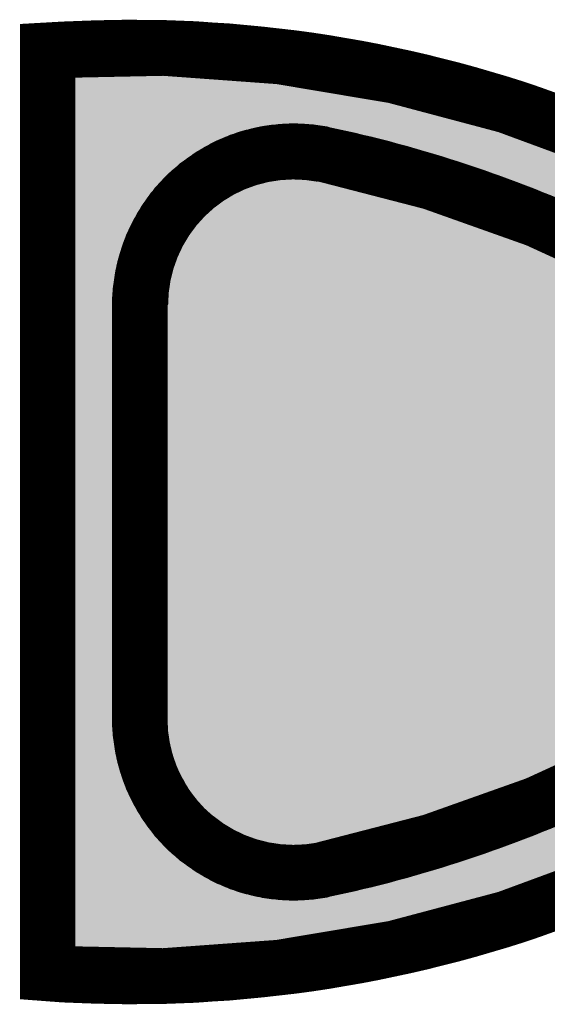
# Model space of a CAD drawing. Extents: x -71 to 41, y -26 to 59.
# Drawn here: x -32 to -32, y 1 to 1 of the extents above; entities that cross this region are included whole.
import ezdxf

# ---------------------------------------------------------------- set-up
doc = ezdxf.new("R2010")
doc.units = 0
doc.header["$MEASUREMENT"] = 0
doc.layers.add('Keine', color=7, linetype='Continuous')

# ---------------------------------------------------------------- blocks, each defined once
blk = doc.blocks.new('HATCH_119', base_point=(-32.079, 1.1663))
at = {"layer": 'Keine'}
blk.add_hatch(color=255, dxfattribs=at).paths.add_polyline_path([(-32.079, 1.1663), (-32.0829, 1.1626), (-32.0867, 1.159), (-32.0906, 1.1554), (-32.0946, 1.1519), (-32.0986, 1.1484), (-32.1027, 1.145), (-32.1068, 1.1416), (-32.1109, 1.1383), (-32.1151, 1.135), (-32.1194, 1.1318), (-32.1237, 1.1286), (-32.128, 1.1255), (-32.1323, 1.1225), (-32.1367, 1.1195), (-32.1412, 1.1166), (-32.1456, 1.1137), (-32.1502, 1.1109), (-32.1547, 1.1082), (-32.1593, 1.1055), (-32.1639, 1.1028), (-32.1686, 1.1003), (-32.1732, 1.0978), (-32.178, 1.0953), (-32.1827, 1.0929), (-32.1875, 1.0906), (-32.1923, 1.0884), (-32.1972, 1.0862), (-32.202, 1.084), (-32.2069, 1.082), (-32.2118, 1.08), (-32.2168, 1.078), (-32.2218, 1.0762), (-32.2268, 1.0744), (-32.2318, 1.0726), (-32.2368, 1.0709), (-32.2419, 1.0693), (-32.247, 1.0678), (-32.2521, 1.0663), (-32.2572, 1.0649), (-32.2624, 1.0636), (-32.2675, 1.0623), (-32.2727, 1.0611), (-32.2779, 1.06), (-32.2831, 1.0589), (-32.2883, 1.0579), (-32.2936, 1.057), (-32.2988, 1.0561), (-32.3041, 1.0553), (-32.3093, 1.0546), (-32.3146, 1.054), (-32.3199, 1.0534), (-32.3252, 1.0529), (-32.3305, 1.0524), (-32.3358, 1.0521), (-32.3411, 1.0517), (-32.3464, 1.0515), (-32.3517, 1.0513), (-32.357, 1.0513), (-32.3623, 1.0512), (-32.3676, 1.0513), (-32.373, 1.0514), (-32.3783, 1.0516), (-32.3836, 1.0518), (-32.3889, 1.0522), (-32.3889, 1.3522), (-32.3836, 1.3525), (-32.3783, 1.3527), (-32.373, 1.3529), (-32.3677, 1.353), (-32.3623, 1.3531), (-32.357, 1.353), (-32.3517, 1.353), (-32.3464, 1.3528), (-32.3411, 1.3526), (-32.3358, 1.3522), (-32.3305, 1.3519), (-32.3252, 1.3514), (-32.3199, 1.3509), (-32.3146, 1.3503), (-32.3093, 1.3497), (-32.3041, 1.349), (-32.2988, 1.3482), (-32.2936, 1.3473), (-32.2883, 1.3464), (-32.2831, 1.3454), (-32.2779, 1.3443), (-32.2727, 1.3432), (-32.2675, 1.342), (-32.2624, 1.3407), (-32.2572, 1.3394), (-32.2521, 1.338), (-32.247, 1.3365), (-32.2419, 1.335), (-32.2368, 1.3334), (-32.2318, 1.3317), (-32.2268, 1.3299), (-32.2218, 1.3281), (-32.2168, 1.3263), (-32.2119, 1.3243), (-32.2069, 1.3223), (-32.202, 1.3203), (-32.1972, 1.3181), (-32.1923, 1.3159), (-32.1875, 1.3137), (-32.1827, 1.3114), (-32.178, 1.309), (-32.1733, 1.3065), (-32.1686, 1.304), (-32.1639, 1.3015), (-32.1593, 1.2988), (-32.1547, 1.2962), (-32.1502, 1.2934), (-32.1456, 1.2906), (-32.1412, 1.2877), (-32.1367, 1.2848), (-32.1323, 1.2818), (-32.128, 1.2788), (-32.1237, 1.2757), (-32.1194, 1.2725), (-32.1151, 1.2693), (-32.111, 1.266), (-32.1068, 1.2627), (-32.1027, 1.2593), (-32.0986, 1.2559), (-32.0946, 1.2524), (-32.0907, 1.2489), (-32.0867, 1.2453), (-32.0829, 1.2417), (-32.079, 1.238), (-32.0786, 1.2375), (-32.0781, 1.2371), (-32.0777, 1.2367), (-32.0773, 1.2362), (-32.0769, 1.2357), (-32.0764, 1.2353), (-32.076, 1.2348), (-32.0756, 1.2343), (-32.0752, 1.2339), (-32.0748, 1.2334), (-32.0744, 1.2329), (-32.0741, 1.2324), (-32.0737, 1.2319), (-32.0733, 1.2314), (-32.073, 1.2309), (-32.0726, 1.2304), (-32.0723, 1.2298), (-32.0719, 1.2293), (-32.0716, 1.2288), (-32.0713, 1.2283), (-32.0709, 1.2277), (-32.0706, 1.2272), (-32.0703, 1.2266), (-32.07, 1.2261), (-32.0697, 1.2255), (-32.0694, 1.225), (-32.0691, 1.2244), (-32.0689, 1.2239), (-32.0686, 1.2233), (-32.0683, 1.2227), (-32.0681, 1.2222), (-32.0678, 1.2216), (-32.0676, 1.221), (-32.0674, 1.2204), (-32.0671, 1.2199), (-32.0669, 1.2193), (-32.0667, 1.2187), (-32.0665, 1.2181), (-32.0663, 1.2175), (-32.0661, 1.2169), (-32.0659, 1.2163), (-32.0658, 1.2157), (-32.0656, 1.2151), (-32.0654, 1.2145), (-32.0653, 1.2139), (-32.0652, 1.2133), (-32.065, 1.2127), (-32.0649, 1.2121), (-32.0648, 1.2115), (-32.0647, 1.2108), (-32.0646, 1.2102), (-32.0645, 1.2096), (-32.0644, 1.209), (-32.0643, 1.2084), (-32.0642, 1.2078), (-32.0641, 1.2071), (-32.0641, 1.2065), (-32.064, 1.2059), (-32.064, 1.2053), (-32.064, 1.2046), (-32.0639, 1.204), (-32.0639, 1.2034), (-32.0639, 1.2028), (-32.0639, 1.2022), (-32.0639, 1.2015), (-32.0639, 1.2009), (-32.0639, 1.2003), (-32.064, 1.1997), (-32.064, 1.199), (-32.064, 1.1984), (-32.0641, 1.1978), (-32.0641, 1.1972), (-32.0642, 1.1965), (-32.0643, 1.1959), (-32.0644, 1.1953), (-32.0645, 1.1947), (-32.0646, 1.1941), (-32.0647, 1.1935), (-32.0648, 1.1928), (-32.0649, 1.1922), (-32.065, 1.1916), (-32.0652, 1.191), (-32.0653, 1.1904), (-32.0654, 1.1898), (-32.0656, 1.1892), (-32.0658, 1.1886), (-32.0659, 1.188), (-32.0661, 1.1874), (-32.0663, 1.1868), (-32.0665, 1.1862), (-32.0667, 1.1856), (-32.0669, 1.185), (-32.0671, 1.1844), (-32.0674, 1.1839), (-32.0676, 1.1833), (-32.0678, 1.1827), (-32.0681, 1.1821), (-32.0683, 1.1816), (-32.0686, 1.181), (-32.0689, 1.1804), (-32.0691, 1.1799), (-32.0694, 1.1793), (-32.0697, 1.1788), (-32.07, 1.1782), (-32.0703, 1.1777), (-32.0706, 1.1771), (-32.0709, 1.1766), (-32.0713, 1.176), (-32.0716, 1.1755), (-32.0719, 1.175), (-32.0723, 1.1745), (-32.0726, 1.1739), (-32.073, 1.1734), (-32.0733, 1.1729), (-32.0737, 1.1724), (-32.0741, 1.1719), (-32.0744, 1.1714), (-32.0748, 1.1709), (-32.0752, 1.1705), (-32.0756, 1.17), (-32.076, 1.1695), (-32.0764, 1.169), (-32.0769, 1.1686), (-32.0773, 1.1681), (-32.0777, 1.1676), (-32.0781, 1.1672), (-32.0786, 1.1668)], flags=0)
at = {"layer": 'Keine', "color": 255, "linetype": 'Continuous', "const_width": 0.018}
blk.add_lwpolyline([(-32.2168, 1.078), (-32.2218, 1.0762), (-32.2268, 1.0744), (-32.2318, 1.0726), (-32.2368, 1.0709), (-32.2419, 1.0693), (-32.247, 1.0678), (-32.2521, 1.0663), (-32.2572, 1.0649), (-32.2624, 1.0636), (-32.2675, 1.0623), (-32.2727, 1.0611), (-32.2779, 1.06), (-32.2831, 1.0589), (-32.2883, 1.0579), (-32.2936, 1.057), (-32.2988, 1.0561), (-32.3041, 1.0553), (-32.3093, 1.0546), (-32.3146, 1.054), (-32.3199, 1.0534), (-32.3252, 1.0529), (-32.3305, 1.0524), (-32.3358, 1.0521), (-32.3411, 1.0517), (-32.3464, 1.0515), (-32.3517, 1.0513), (-32.357, 1.0513), (-32.3623, 1.0512), (-32.3676, 1.0513), (-32.373, 1.0514), (-32.3783, 1.0516), (-32.3836, 1.0518), (-32.3889, 1.0522), (-32.3889, 1.3522), (-32.3836, 1.3525), (-32.3783, 1.3527), (-32.373, 1.3529), (-32.3677, 1.353), (-32.3623, 1.3531), (-32.357, 1.353), (-32.3517, 1.353), (-32.3464, 1.3528), (-32.3411, 1.3526), (-32.3358, 1.3522), (-32.3305, 1.3519), (-32.3252, 1.3514), (-32.3199, 1.3509), (-32.3146, 1.3503), (-32.3093, 1.3497), (-32.3041, 1.349), (-32.2988, 1.3482), (-32.2936, 1.3473), (-32.2883, 1.3464), (-32.2831, 1.3454), (-32.2779, 1.3443), (-32.2727, 1.3432), (-32.2675, 1.342), (-32.2624, 1.3407), (-32.2572, 1.3394), (-32.2521, 1.338), (-32.247, 1.3365), (-32.2419, 1.335), (-32.2368, 1.3334), (-32.2318, 1.3317), (-32.2268, 1.3299), (-32.2218, 1.3281), (-32.2168, 1.3263)], dxfattribs=at)
blk = doc.blocks.new('HATCH_120', base_point=(-32.2994, 1.0859))
at = {"layer": 'Keine'}
blk.add_hatch(color=255, dxfattribs=at).paths.add_polyline_path([(-32.2994, 1.0859), (-32.2966, 1.0865), (-32.2938, 1.0871), (-32.291, 1.0877), (-32.2883, 1.0884), (-32.2855, 1.089), (-32.2828, 1.0897), (-32.28, 1.0904), (-32.2773, 1.0912), (-32.2745, 1.0919), (-32.2718, 1.0927), (-32.2691, 1.0935), (-32.2663, 1.0943), (-32.2636, 1.0951), (-32.2609, 1.096), (-32.2582, 1.0968), (-32.2555, 1.0977), (-32.2528, 1.0986), (-32.2501, 1.0995), (-32.2474, 1.1005), (-32.2448, 1.1014), (-32.2421, 1.1024), (-32.2394, 1.1034), (-32.2368, 1.1044), (-32.2341, 1.1054), (-32.2315, 1.1065), (-32.2289, 1.1075), (-32.2262, 1.1086), (-32.2236, 1.1097), (-32.221, 1.1108), (-32.2184, 1.112), (-32.2158, 1.1131), (-32.2132, 1.1143), (-32.2106, 1.1155), (-32.2081, 1.1167), (-32.2055, 1.1179), (-32.203, 1.1192), (-32.2004, 1.1205), (-32.1979, 1.1217), (-32.1953, 1.123), (-32.1928, 1.1243), (-32.1903, 1.1257), (-32.1878, 1.127), (-32.1853, 1.1284), (-32.1828, 1.1298), (-32.1804, 1.1312), (-32.1779, 1.1326), (-32.1755, 1.134), (-32.173, 1.1355), (-32.1706, 1.137), (-32.1682, 1.1384), (-32.1658, 1.1399), (-32.1634, 1.1415), (-32.161, 1.143), (-32.1586, 1.1446), (-32.1562, 1.1461), (-32.1539, 1.1477), (-32.1515, 1.1493), (-32.1492, 1.1509), (-32.1469, 1.1526), (-32.1445, 1.1542), (-32.1422, 1.1559), (-32.14, 1.1576), (-32.1377, 1.1593), (-32.1354, 1.161), (-32.1348, 1.1614), (-32.1342, 1.1618), (-32.1336, 1.1623), (-32.133, 1.1628), (-32.1324, 1.1632), (-32.1318, 1.1637), (-32.1312, 1.1642), (-32.1306, 1.1647), (-32.1301, 1.1652), (-32.1295, 1.1657), (-32.129, 1.1662), (-32.1284, 1.1668), (-32.1279, 1.1673), (-32.1274, 1.1678), (-32.1269, 1.1684), (-32.1264, 1.169), (-32.1259, 1.1695), (-32.1254, 1.1701), (-32.1249, 1.1707), (-32.1244, 1.1713), (-32.124, 1.1719), (-32.1235, 1.1725), (-32.1231, 1.1731), (-32.1226, 1.1737), (-32.1222, 1.1743), (-32.1218, 1.175), (-32.1214, 1.1756), (-32.121, 1.1763), (-32.1206, 1.1769), (-32.1202, 1.1776), (-32.1199, 1.1782), (-32.1195, 1.1789), (-32.1192, 1.1796), (-32.1188, 1.1802), (-32.1185, 1.1809), (-32.1182, 1.1816), (-32.1179, 1.1823), (-32.1176, 1.183), (-32.1173, 1.1837), (-32.117, 1.1844), (-32.1168, 1.1851), (-32.1165, 1.1858), (-32.1163, 1.1865), (-32.116, 1.1873), (-32.1158, 1.188), (-32.1156, 1.1887), (-32.1154, 1.1894), (-32.1152, 1.1902), (-32.115, 1.1909), (-32.1149, 1.1916), (-32.1147, 1.1924), (-32.1146, 1.1931), (-32.1145, 1.1939), (-32.1143, 1.1946), (-32.1142, 1.1954), (-32.1141, 1.1961), (-32.114, 1.1969), (-32.114, 1.1976), (-32.1139, 1.1984), (-32.1139, 1.1991), (-32.1138, 1.1999), (-32.1138, 1.2006), (-32.1138, 1.2014), (-32.1138, 1.2022), (-32.1138, 1.2029), (-32.1138, 1.2037), (-32.1138, 1.2044), (-32.1139, 1.2052), (-32.1139, 1.2059), (-32.114, 1.2067), (-32.114, 1.2074), (-32.1141, 1.2082), (-32.1142, 1.2089), (-32.1143, 1.2097), (-32.1145, 1.2104), (-32.1146, 1.2112), (-32.1147, 1.2119), (-32.1149, 1.2127), (-32.115, 1.2134), (-32.1152, 1.2141), (-32.1154, 1.2149), (-32.1156, 1.2156), (-32.1158, 1.2163), (-32.116, 1.217), (-32.1163, 1.2178), (-32.1165, 1.2185), (-32.1168, 1.2192), (-32.117, 1.2199), (-32.1173, 1.2206), (-32.1176, 1.2213), (-32.1179, 1.222), (-32.1182, 1.2227), (-32.1185, 1.2234), (-32.1188, 1.2241), (-32.1192, 1.2247), (-32.1195, 1.2254), (-32.1199, 1.2261), (-32.1202, 1.2267), (-32.1206, 1.2274), (-32.121, 1.228), (-32.1214, 1.2287), (-32.1218, 1.2293), (-32.1222, 1.23), (-32.1226, 1.2306), (-32.1231, 1.2312), (-32.1235, 1.2318), (-32.124, 1.2324), (-32.1244, 1.233), (-32.1249, 1.2336), (-32.1254, 1.2342), (-32.1259, 1.2348), (-32.1264, 1.2353), (-32.1269, 1.2359), (-32.1274, 1.2365), (-32.1279, 1.237), (-32.1284, 1.2375), (-32.129, 1.2381), (-32.1295, 1.2386), (-32.1301, 1.2391), (-32.1306, 1.2396), (-32.1312, 1.2401), (-32.1318, 1.2406), (-32.1324, 1.2411), (-32.133, 1.2415), (-32.1336, 1.242), (-32.1342, 1.2425), (-32.1348, 1.2429), (-32.1354, 1.2433), (-32.1377, 1.245), (-32.14, 1.2467), (-32.1422, 1.2484), (-32.1445, 1.2501), (-32.1469, 1.2517), (-32.1492, 1.2534), (-32.1515, 1.255), (-32.1539, 1.2566), (-32.1562, 1.2582), (-32.1586, 1.2597), (-32.161, 1.2613), (-32.1634, 1.2628), (-32.1658, 1.2644), (-32.1682, 1.2659), (-32.1706, 1.2673), (-32.173, 1.2688), (-32.1755, 1.2703), (-32.1779, 1.2717), (-32.1804, 1.2731), (-32.1828, 1.2745), (-32.1853, 1.2759), (-32.1878, 1.2773), (-32.1903, 1.2786), (-32.1928, 1.28), (-32.1953, 1.2813), (-32.1979, 1.2826), (-32.2004, 1.2839), (-32.203, 1.2851), (-32.2055, 1.2864), (-32.2081, 1.2876), (-32.2106, 1.2888), (-32.2132, 1.29), (-32.2158, 1.2912), (-32.2184, 1.2923), (-32.221, 1.2935), (-32.2236, 1.2946), (-32.2262, 1.2957), (-32.2289, 1.2968), (-32.2315, 1.2978), (-32.2341, 1.2989), (-32.2368, 1.2999), (-32.2394, 1.3009), (-32.2421, 1.3019), (-32.2448, 1.3029), (-32.2474, 1.3038), (-32.2501, 1.3048), (-32.2528, 1.3057), (-32.2555, 1.3066), (-32.2582, 1.3075), (-32.2609, 1.3083), (-32.2636, 1.3092), (-32.2663, 1.31), (-32.2691, 1.3108), (-32.2718, 1.3116), (-32.2745, 1.3124), (-32.2773, 1.3131), (-32.28, 1.3139), (-32.2828, 1.3146), (-32.2855, 1.3153), (-32.2883, 1.3159), (-32.291, 1.3166), (-32.2938, 1.3172), (-32.2966, 1.3178), (-32.2994, 1.3184), (-32.3, 1.3186), (-32.3007, 1.3187), (-32.3014, 1.3188), (-32.3021, 1.3189), (-32.3028, 1.319), (-32.3034, 1.3191), (-32.3041, 1.3191), (-32.3048, 1.3192), (-32.3055, 1.3192), (-32.3062, 1.3193), (-32.3069, 1.3193), (-32.3076, 1.3193), (-32.3083, 1.3194), (-32.3089, 1.3194), (-32.3096, 1.3194), (-32.3103, 1.3193), (-32.311, 1.3193), (-32.3117, 1.3193), (-32.3124, 1.3192), (-32.3131, 1.3192), (-32.3138, 1.3191), (-32.3144, 1.319), (-32.3151, 1.319), (-32.3158, 1.3189), (-32.3165, 1.3188), (-32.3172, 1.3187), (-32.3178, 1.3186), (-32.3185, 1.3184), (-32.3192, 1.3183), (-32.3199, 1.3181), (-32.3205, 1.318), (-32.3212, 1.3178), (-32.3219, 1.3176), (-32.3225, 1.3175), (-32.3232, 1.3173), (-32.3239, 1.3171), (-32.3245, 1.3169), (-32.3252, 1.3166), (-32.3258, 1.3164), (-32.3265, 1.3162), (-32.3271, 1.3159), (-32.3277, 1.3157), (-32.3284, 1.3154), (-32.329, 1.3151), (-32.3296, 1.3149), (-32.3303, 1.3146), (-32.3309, 1.3143), (-32.3315, 1.314), (-32.3321, 1.3136), (-32.3327, 1.3133), (-32.3333, 1.313), (-32.3339, 1.3126), (-32.3345, 1.3123), (-32.3351, 1.3119), (-32.3357, 1.3116), (-32.3363, 1.3112), (-32.3368, 1.3108), (-32.3374, 1.3104), (-32.338, 1.31), (-32.3385, 1.3096), (-32.3391, 1.3092), (-32.3396, 1.3088), (-32.3402, 1.3084), (-32.3407, 1.3079), (-32.3412, 1.3075), (-32.3418, 1.307), (-32.3423, 1.3066), (-32.3428, 1.3061), (-32.3433, 1.3057), (-32.3438, 1.3052), (-32.3443, 1.3047), (-32.3448, 1.3042), (-32.3452, 1.3037), (-32.3457, 1.3032), (-32.3462, 1.3027), (-32.3466, 1.3022), (-32.3471, 1.3017), (-32.3475, 1.3011), (-32.3479, 1.3006), (-32.3484, 1.3001), (-32.3488, 1.2995), (-32.3492, 1.299), (-32.3496, 1.2984), (-32.35, 1.2978), (-32.3504, 1.2973), (-32.3508, 1.2967), (-32.3511, 1.2961), (-32.3515, 1.2955), (-32.3519, 1.2949), (-32.3522, 1.2943), (-32.3525, 1.2937), (-32.3529, 1.2931), (-32.3532, 1.2925), (-32.3535, 1.2919), (-32.3538, 1.2913), (-32.3541, 1.2907), (-32.3544, 1.2901), (-32.3547, 1.2894), (-32.355, 1.2888), (-32.3552, 1.2882), (-32.3555, 1.2875), (-32.3557, 1.2869), (-32.356, 1.2862), (-32.3562, 1.2856), (-32.3564, 1.2849), (-32.3566, 1.2843), (-32.3568, 1.2836), (-32.357, 1.283), (-32.3572, 1.2823), (-32.3574, 1.2816), (-32.3575, 1.281), (-32.3577, 1.2803), (-32.3578, 1.2796), (-32.358, 1.2789), (-32.3581, 1.2783), (-32.3582, 1.2776), (-32.3583, 1.2769), (-32.3584, 1.2762), (-32.3585, 1.2755), (-32.3586, 1.2749), (-32.3587, 1.2742), (-32.3587, 1.2735), (-32.3588, 1.2728), (-32.3588, 1.2721), (-32.3589, 1.2714), (-32.3589, 1.2707), (-32.3589, 1.27), (-32.3589, 1.2694), (-32.3589, 1.1349), (-32.3589, 1.1343), (-32.3589, 1.1336), (-32.3589, 1.1329), (-32.3588, 1.1322), (-32.3588, 1.1315), (-32.3587, 1.1308), (-32.3587, 1.1301), (-32.3586, 1.1294), (-32.3585, 1.1288), (-32.3584, 1.1281), (-32.3583, 1.1274), (-32.3582, 1.1267), (-32.3581, 1.126), (-32.358, 1.1254), (-32.3578, 1.1247), (-32.3577, 1.124), (-32.3575, 1.1233), (-32.3574, 1.1227), (-32.3572, 1.122), (-32.357, 1.1213), (-32.3568, 1.1207), (-32.3566, 1.12), (-32.3564, 1.1194), (-32.3562, 1.1187), (-32.356, 1.1181), (-32.3557, 1.1174), (-32.3555, 1.1168), (-32.3552, 1.1161), (-32.355, 1.1155), (-32.3547, 1.1149), (-32.3544, 1.1142), (-32.3541, 1.1136), (-32.3538, 1.113), (-32.3535, 1.1124), (-32.3532, 1.1118), (-32.3529, 1.1112), (-32.3525, 1.1106), (-32.3522, 1.11), (-32.3519, 1.1094), (-32.3515, 1.1088), (-32.3511, 1.1082), (-32.3508, 1.1076), (-32.3504, 1.107), (-32.35, 1.1065), (-32.3496, 1.1059), (-32.3492, 1.1053), (-32.3488, 1.1048), (-32.3484, 1.1043), (-32.3479, 1.1037), (-32.3475, 1.1032), (-32.3471, 1.1026), (-32.3466, 1.1021), (-32.3462, 1.1016), (-32.3457, 1.1011), (-32.3452, 1.1006), (-32.3448, 1.1001), (-32.3443, 1.0996), (-32.3438, 1.0991), (-32.3433, 1.0986), (-32.3428, 1.0982), (-32.3423, 1.0977), (-32.3418, 1.0973), (-32.3412, 1.0968), (-32.3407, 1.0964), (-32.3402, 1.0959), (-32.3396, 1.0955), (-32.3391, 1.0951), (-32.3385, 1.0947), (-32.338, 1.0943), (-32.3374, 1.0939), (-32.3368, 1.0935), (-32.3363, 1.0931), (-32.3357, 1.0927), (-32.3351, 1.0924), (-32.3345, 1.092), (-32.3339, 1.0917), (-32.3333, 1.0913), (-32.3327, 1.091), (-32.3321, 1.0907), (-32.3315, 1.0903), (-32.3309, 1.09), (-32.3303, 1.0897), (-32.3296, 1.0895), (-32.329, 1.0892), (-32.3284, 1.0889), (-32.3277, 1.0886), (-32.3271, 1.0884), (-32.3265, 1.0881), (-32.3258, 1.0879), (-32.3252, 1.0877), (-32.3245, 1.0874), (-32.3239, 1.0872), (-32.3232, 1.087), (-32.3225, 1.0868), (-32.3219, 1.0867), (-32.3212, 1.0865), (-32.3205, 1.0863), (-32.3199, 1.0862), (-32.3192, 1.086), (-32.3185, 1.0859), (-32.3178, 1.0858), (-32.3172, 1.0856), (-32.3165, 1.0855), (-32.3158, 1.0854), (-32.3151, 1.0853), (-32.3144, 1.0853), (-32.3138, 1.0852), (-32.3131, 1.0851), (-32.3124, 1.0851), (-32.3117, 1.085), (-32.311, 1.085), (-32.3103, 1.085), (-32.3096, 1.0849), (-32.3089, 1.0849), (-32.3083, 1.0849), (-32.3076, 1.085), (-32.3069, 1.085), (-32.3062, 1.085), (-32.3055, 1.0851), (-32.3048, 1.0851), (-32.3041, 1.0852), (-32.3034, 1.0852), (-32.3028, 1.0853), (-32.3021, 1.0854), (-32.3014, 1.0855), (-32.3007, 1.0856), (-32.3, 1.0857)], flags=0)
at = {"layer": 'Keine', "color": 255, "linetype": 'Continuous', "const_width": 0.018}
blk.add_lwpolyline([(-32.2158, 1.2912), (-32.2184, 1.2923), (-32.221, 1.2935), (-32.2236, 1.2946), (-32.2262, 1.2957), (-32.2289, 1.2968), (-32.2315, 1.2978), (-32.2341, 1.2989), (-32.2368, 1.2999), (-32.2394, 1.3009), (-32.2421, 1.3019), (-32.2448, 1.3029), (-32.2474, 1.3038), (-32.2501, 1.3048), (-32.2528, 1.3057), (-32.2555, 1.3066), (-32.2582, 1.3075), (-32.2609, 1.3083), (-32.2636, 1.3092), (-32.2663, 1.31), (-32.2691, 1.3108), (-32.2718, 1.3116), (-32.2745, 1.3124), (-32.2773, 1.3131), (-32.28, 1.3139), (-32.2828, 1.3146), (-32.2855, 1.3153), (-32.2883, 1.3159), (-32.291, 1.3166), (-32.2938, 1.3172), (-32.2966, 1.3178), (-32.2994, 1.3184), (-32.3, 1.3186), (-32.3007, 1.3187), (-32.3014, 1.3188), (-32.3021, 1.3189), (-32.3028, 1.319), (-32.3034, 1.3191), (-32.3041, 1.3191), (-32.3048, 1.3192), (-32.3055, 1.3192), (-32.3062, 1.3193), (-32.3069, 1.3193), (-32.3076, 1.3193), (-32.3083, 1.3194), (-32.3089, 1.3194), (-32.3096, 1.3194), (-32.3103, 1.3193), (-32.311, 1.3193), (-32.3117, 1.3193), (-32.3124, 1.3192), (-32.3131, 1.3192), (-32.3138, 1.3191), (-32.3144, 1.319), (-32.3151, 1.319), (-32.3158, 1.3189), (-32.3165, 1.3188), (-32.3172, 1.3187), (-32.3178, 1.3186), (-32.3185, 1.3184), (-32.3192, 1.3183), (-32.3199, 1.3181), (-32.3205, 1.318), (-32.3212, 1.3178), (-32.3219, 1.3176), (-32.3225, 1.3175), (-32.3232, 1.3173), (-32.3239, 1.3171), (-32.3245, 1.3169), (-32.3252, 1.3166), (-32.3258, 1.3164), (-32.3265, 1.3162), (-32.3271, 1.3159), (-32.3277, 1.3157), (-32.3284, 1.3154), (-32.329, 1.3151), (-32.3296, 1.3149), (-32.3303, 1.3146), (-32.3309, 1.3143), (-32.3315, 1.314), (-32.3321, 1.3136), (-32.3327, 1.3133), (-32.3333, 1.313), (-32.3339, 1.3126), (-32.3345, 1.3123), (-32.3351, 1.3119), (-32.3357, 1.3116), (-32.3363, 1.3112), (-32.3368, 1.3108), (-32.3374, 1.3104), (-32.338, 1.31), (-32.3385, 1.3096), (-32.3391, 1.3092), (-32.3396, 1.3088), (-32.3402, 1.3084), (-32.3407, 1.3079), (-32.3412, 1.3075), (-32.3418, 1.307), (-32.3423, 1.3066), (-32.3428, 1.3061), (-32.3433, 1.3057), (-32.3438, 1.3052), (-32.3443, 1.3047), (-32.3448, 1.3042), (-32.3452, 1.3037), (-32.3457, 1.3032), (-32.3462, 1.3027), (-32.3466, 1.3022), (-32.3471, 1.3017), (-32.3475, 1.3011), (-32.3479, 1.3006), (-32.3484, 1.3001), (-32.3488, 1.2995), (-32.3492, 1.299), (-32.3496, 1.2984), (-32.35, 1.2978), (-32.3504, 1.2973), (-32.3508, 1.2967), (-32.3511, 1.2961), (-32.3515, 1.2955), (-32.3519, 1.2949), (-32.3522, 1.2943), (-32.3525, 1.2937), (-32.3529, 1.2931), (-32.3532, 1.2925), (-32.3535, 1.2919), (-32.3538, 1.2913), (-32.3541, 1.2907), (-32.3544, 1.2901), (-32.3547, 1.2894), (-32.355, 1.2888), (-32.3552, 1.2882), (-32.3555, 1.2875), (-32.3557, 1.2869), (-32.356, 1.2862), (-32.3562, 1.2856), (-32.3564, 1.2849), (-32.3566, 1.2843), (-32.3568, 1.2836), (-32.357, 1.283), (-32.3572, 1.2823), (-32.3574, 1.2816), (-32.3575, 1.281), (-32.3577, 1.2803), (-32.3578, 1.2796), (-32.358, 1.2789), (-32.3581, 1.2783), (-32.3582, 1.2776), (-32.3583, 1.2769), (-32.3584, 1.2762), (-32.3585, 1.2755), (-32.3586, 1.2749), (-32.3587, 1.2742), (-32.3587, 1.2735), (-32.3588, 1.2728), (-32.3588, 1.2721), (-32.3589, 1.2714), (-32.3589, 1.2707), (-32.3589, 1.27), (-32.3589, 1.2694), (-32.3589, 1.1349), (-32.3589, 1.1343), (-32.3589, 1.1336), (-32.3589, 1.1329), (-32.3588, 1.1322), (-32.3588, 1.1315), (-32.3587, 1.1308), (-32.3587, 1.1301), (-32.3586, 1.1294), (-32.3585, 1.1288), (-32.3584, 1.1281), (-32.3583, 1.1274), (-32.3582, 1.1267), (-32.3581, 1.126), (-32.358, 1.1254), (-32.3578, 1.1247), (-32.3577, 1.124), (-32.3575, 1.1233), (-32.3574, 1.1227), (-32.3572, 1.122), (-32.357, 1.1213), (-32.3568, 1.1207), (-32.3566, 1.12), (-32.3564, 1.1194), (-32.3562, 1.1187), (-32.356, 1.1181), (-32.3557, 1.1174), (-32.3555, 1.1168), (-32.3552, 1.1161), (-32.355, 1.1155), (-32.3547, 1.1149), (-32.3544, 1.1142), (-32.3541, 1.1136), (-32.3538, 1.113), (-32.3535, 1.1124), (-32.3532, 1.1118), (-32.3529, 1.1112), (-32.3525, 1.1106), (-32.3522, 1.11), (-32.3519, 1.1094), (-32.3515, 1.1088), (-32.3511, 1.1082), (-32.3508, 1.1076), (-32.3504, 1.107), (-32.35, 1.1065), (-32.3496, 1.1059), (-32.3492, 1.1053), (-32.3488, 1.1048), (-32.3484, 1.1043), (-32.3479, 1.1037), (-32.3475, 1.1032), (-32.3471, 1.1026), (-32.3466, 1.1021), (-32.3462, 1.1016), (-32.3457, 1.1011), (-32.3452, 1.1006), (-32.3448, 1.1001), (-32.3443, 1.0996), (-32.3438, 1.0991), (-32.3433, 1.0986), (-32.3428, 1.0982), (-32.3423, 1.0977), (-32.3418, 1.0973), (-32.3412, 1.0968), (-32.3407, 1.0964), (-32.3402, 1.0959), (-32.3396, 1.0955), (-32.3391, 1.0951), (-32.3385, 1.0947), (-32.338, 1.0943), (-32.3374, 1.0939), (-32.3368, 1.0935), (-32.3363, 1.0931), (-32.3357, 1.0927), (-32.3351, 1.0924), (-32.3345, 1.092), (-32.3339, 1.0917), (-32.3333, 1.0913), (-32.3327, 1.091), (-32.3321, 1.0907), (-32.3315, 1.0903), (-32.3309, 1.09), (-32.3303, 1.0897), (-32.3296, 1.0895), (-32.329, 1.0892), (-32.3284, 1.0889), (-32.3277, 1.0886), (-32.3271, 1.0884), (-32.3265, 1.0881), (-32.3258, 1.0879), (-32.3252, 1.0877), (-32.3245, 1.0874), (-32.3239, 1.0872), (-32.3232, 1.087), (-32.3225, 1.0868), (-32.3219, 1.0867), (-32.3212, 1.0865), (-32.3205, 1.0863), (-32.3199, 1.0862), (-32.3192, 1.086), (-32.3185, 1.0859), (-32.3178, 1.0858), (-32.3172, 1.0856), (-32.3165, 1.0855), (-32.3158, 1.0854), (-32.3151, 1.0853), (-32.3144, 1.0853), (-32.3138, 1.0852), (-32.3131, 1.0851), (-32.3124, 1.0851), (-32.3117, 1.085), (-32.311, 1.085), (-32.3103, 1.085), (-32.3096, 1.0849), (-32.3089, 1.0849), (-32.3083, 1.0849), (-32.3076, 1.085), (-32.3069, 1.085), (-32.3062, 1.085), (-32.3055, 1.0851), (-32.3048, 1.0851), (-32.3041, 1.0852), (-32.3034, 1.0852), (-32.3028, 1.0853), (-32.3021, 1.0854), (-32.3014, 1.0855), (-32.3007, 1.0856), (-32.3, 1.0857), (-32.2994, 1.0859), (-32.2994, 1.0859), (-32.2966, 1.0865), (-32.2938, 1.0871), (-32.291, 1.0877), (-32.2883, 1.0884), (-32.2855, 1.089), (-32.2828, 1.0897), (-32.28, 1.0904), (-32.2773, 1.0912), (-32.2745, 1.0919), (-32.2718, 1.0927), (-32.2691, 1.0935), (-32.2663, 1.0943), (-32.2636, 1.0951), (-32.2609, 1.096), (-32.2582, 1.0968), (-32.2555, 1.0977), (-32.2528, 1.0986), (-32.2501, 1.0995), (-32.2474, 1.1005), (-32.2448, 1.1014), (-32.2421, 1.1024), (-32.2394, 1.1034), (-32.2368, 1.1044), (-32.2341, 1.1054), (-32.2315, 1.1065), (-32.2289, 1.1075), (-32.2262, 1.1086), (-32.2236, 1.1097), (-32.221, 1.1108), (-32.2184, 1.112), (-32.2158, 1.1131)], dxfattribs=at)

msp = doc.modelspace()

# ---------------------------------------------------------------- linework, layer by layer
at = {"layer": 'Keine', "color": 255, "linetype": 'Continuous', "const_width": 0.018}
for points in [[(-32.2168, 1.078), (-32.2218, 1.0762), (-32.2268, 1.0744), (-32.2318, 1.0726), (-32.2368, 1.0709), (-32.2419, 1.0693), (-32.247, 1.0678), (-32.2521, 1.0663), (-32.2572, 1.0649), (-32.2624, 1.0636), (-32.2675, 1.0623), (-32.2727, 1.0611), (-32.2779, 1.06), (-32.2831, 1.0589), (-32.2883, 1.0579), (-32.2936, 1.057), (-32.2988, 1.0561), (-32.3041, 1.0553), (-32.3093, 1.0546), (-32.3146, 1.054), (-32.3199, 1.0534), (-32.3252, 1.0529), (-32.3305, 1.0524), (-32.3358, 1.0521), (-32.3411, 1.0517), (-32.3464, 1.0515), (-32.3517, 1.0513), (-32.357, 1.0513), (-32.3623, 1.0512), (-32.3676, 1.0513), (-32.373, 1.0514), (-32.3783, 1.0516), (-32.3836, 1.0518), (-32.3889, 1.0522), (-32.3889, 1.3522), (-32.3836, 1.3525), (-32.3783, 1.3527), (-32.373, 1.3529), (-32.3677, 1.353), (-32.3623, 1.3531), (-32.357, 1.353), (-32.3517, 1.353), (-32.3464, 1.3528), (-32.3411, 1.3526), (-32.3358, 1.3522), (-32.3305, 1.3519), (-32.3252, 1.3514), (-32.3199, 1.3509), (-32.3146, 1.3503), (-32.3093, 1.3497), (-32.3041, 1.349), (-32.2988, 1.3482), (-32.2936, 1.3473), (-32.2883, 1.3464), (-32.2831, 1.3454), (-32.2779, 1.3443), (-32.2727, 1.3432), (-32.2675, 1.342), (-32.2624, 1.3407), (-32.2572, 1.3394), (-32.2521, 1.338), (-32.247, 1.3365), (-32.2419, 1.335), (-32.2368, 1.3334), (-32.2318, 1.3317), (-32.2268, 1.3299), (-32.2218, 1.3281), (-32.2168, 1.3263)], [(-32.2168, 1.078), (-32.2218, 1.0762), (-32.2268, 1.0744), (-32.2318, 1.0726), (-32.2368, 1.0709), (-32.2419, 1.0693), (-32.247, 1.0678), (-32.2521, 1.0663), (-32.2572, 1.0649), (-32.2624, 1.0636), (-32.2675, 1.0623), (-32.2727, 1.0611), (-32.2779, 1.06), (-32.2831, 1.0589), (-32.2883, 1.0579), (-32.2936, 1.057), (-32.2988, 1.0561), (-32.3041, 1.0553), (-32.3093, 1.0546), (-32.3146, 1.054), (-32.3199, 1.0534), (-32.3252, 1.0529), (-32.3305, 1.0524), (-32.3358, 1.0521), (-32.3411, 1.0517), (-32.3464, 1.0515), (-32.3517, 1.0513), (-32.357, 1.0513), (-32.3623, 1.0512), (-32.3676, 1.0513), (-32.373, 1.0514), (-32.3783, 1.0516), (-32.3836, 1.0518), (-32.3889, 1.0522), (-32.3889, 1.3522), (-32.3836, 1.3525), (-32.3783, 1.3527), (-32.373, 1.3529), (-32.3677, 1.353), (-32.3623, 1.3531), (-32.357, 1.353), (-32.3517, 1.353), (-32.3464, 1.3528), (-32.3411, 1.3526), (-32.3358, 1.3522), (-32.3305, 1.3519), (-32.3252, 1.3514), (-32.3199, 1.3509), (-32.3146, 1.3503), (-32.3093, 1.3497), (-32.3041, 1.349), (-32.2988, 1.3482), (-32.2936, 1.3473), (-32.2883, 1.3464), (-32.2831, 1.3454), (-32.2779, 1.3443), (-32.2727, 1.3432), (-32.2675, 1.342), (-32.2624, 1.3407), (-32.2572, 1.3394), (-32.2521, 1.338), (-32.247, 1.3365), (-32.2419, 1.335), (-32.2368, 1.3334), (-32.2318, 1.3317), (-32.2268, 1.3299), (-32.2218, 1.3281), (-32.2168, 1.3263)], [(-32.2158, 1.2912), (-32.2184, 1.2923), (-32.221, 1.2935), (-32.2236, 1.2946), (-32.2262, 1.2957), (-32.2289, 1.2968), (-32.2315, 1.2978), (-32.2341, 1.2989), (-32.2368, 1.2999), (-32.2394, 1.3009), (-32.2421, 1.3019), (-32.2448, 1.3029), (-32.2474, 1.3038), (-32.2501, 1.3048), (-32.2528, 1.3057), (-32.2555, 1.3066), (-32.2582, 1.3075), (-32.2609, 1.3083), (-32.2636, 1.3092), (-32.2663, 1.31), (-32.2691, 1.3108), (-32.2718, 1.3116), (-32.2745, 1.3124), (-32.2773, 1.3131), (-32.28, 1.3139), (-32.2828, 1.3146), (-32.2855, 1.3153), (-32.2883, 1.3159), (-32.291, 1.3166), (-32.2938, 1.3172), (-32.2966, 1.3178), (-32.2994, 1.3184), (-32.3, 1.3186), (-32.3007, 1.3187), (-32.3014, 1.3188), (-32.3021, 1.3189), (-32.3028, 1.319), (-32.3034, 1.3191), (-32.3041, 1.3191), (-32.3048, 1.3192), (-32.3055, 1.3192), (-32.3062, 1.3193), (-32.3069, 1.3193), (-32.3076, 1.3193), (-32.3083, 1.3194), (-32.3089, 1.3194), (-32.3096, 1.3194), (-32.3103, 1.3193), (-32.311, 1.3193), (-32.3117, 1.3193), (-32.3124, 1.3192), (-32.3131, 1.3192), (-32.3138, 1.3191), (-32.3144, 1.319), (-32.3151, 1.319), (-32.3158, 1.3189), (-32.3165, 1.3188), (-32.3172, 1.3187), (-32.3178, 1.3186), (-32.3185, 1.3184), (-32.3192, 1.3183), (-32.3199, 1.3181), (-32.3205, 1.318), (-32.3212, 1.3178), (-32.3219, 1.3176), (-32.3225, 1.3175), (-32.3232, 1.3173), (-32.3239, 1.3171), (-32.3245, 1.3169), (-32.3252, 1.3166), (-32.3258, 1.3164), (-32.3265, 1.3162), (-32.3271, 1.3159), (-32.3277, 1.3157), (-32.3284, 1.3154), (-32.329, 1.3151), (-32.3296, 1.3149), (-32.3303, 1.3146), (-32.3309, 1.3143), (-32.3315, 1.314), (-32.3321, 1.3136), (-32.3327, 1.3133), (-32.3333, 1.313), (-32.3339, 1.3126), (-32.3345, 1.3123), (-32.3351, 1.3119), (-32.3357, 1.3116), (-32.3363, 1.3112), (-32.3368, 1.3108), (-32.3374, 1.3104), (-32.338, 1.31), (-32.3385, 1.3096), (-32.3391, 1.3092), (-32.3396, 1.3088), (-32.3402, 1.3084), (-32.3407, 1.3079), (-32.3412, 1.3075), (-32.3418, 1.307), (-32.3423, 1.3066), (-32.3428, 1.3061), (-32.3433, 1.3057), (-32.3438, 1.3052), (-32.3443, 1.3047), (-32.3448, 1.3042), (-32.3452, 1.3037), (-32.3457, 1.3032), (-32.3462, 1.3027), (-32.3466, 1.3022), (-32.3471, 1.3017), (-32.3475, 1.3011), (-32.3479, 1.3006), (-32.3484, 1.3001), (-32.3488, 1.2995), (-32.3492, 1.299), (-32.3496, 1.2984), (-32.35, 1.2978), (-32.3504, 1.2973), (-32.3508, 1.2967), (-32.3511, 1.2961), (-32.3515, 1.2955), (-32.3519, 1.2949), (-32.3522, 1.2943), (-32.3525, 1.2937), (-32.3529, 1.2931), (-32.3532, 1.2925), (-32.3535, 1.2919), (-32.3538, 1.2913), (-32.3541, 1.2907), (-32.3544, 1.2901), (-32.3547, 1.2894), (-32.355, 1.2888), (-32.3552, 1.2882), (-32.3555, 1.2875), (-32.3557, 1.2869), (-32.356, 1.2862), (-32.3562, 1.2856), (-32.3564, 1.2849), (-32.3566, 1.2843), (-32.3568, 1.2836), (-32.357, 1.283), (-32.3572, 1.2823), (-32.3574, 1.2816), (-32.3575, 1.281), (-32.3577, 1.2803), (-32.3578, 1.2796), (-32.358, 1.2789), (-32.3581, 1.2783), (-32.3582, 1.2776), (-32.3583, 1.2769), (-32.3584, 1.2762), (-32.3585, 1.2755), (-32.3586, 1.2749), (-32.3587, 1.2742), (-32.3587, 1.2735), (-32.3588, 1.2728), (-32.3588, 1.2721), (-32.3589, 1.2714), (-32.3589, 1.2707), (-32.3589, 1.27), (-32.3589, 1.2694), (-32.3589, 1.1349), (-32.3589, 1.1343), (-32.3589, 1.1336), (-32.3589, 1.1329), (-32.3588, 1.1322), (-32.3588, 1.1315), (-32.3587, 1.1308), (-32.3587, 1.1301), (-32.3586, 1.1294), (-32.3585, 1.1288), (-32.3584, 1.1281), (-32.3583, 1.1274), (-32.3582, 1.1267), (-32.3581, 1.126), (-32.358, 1.1254), (-32.3578, 1.1247), (-32.3577, 1.124), (-32.3575, 1.1233), (-32.3574, 1.1227), (-32.3572, 1.122), (-32.357, 1.1213), (-32.3568, 1.1207), (-32.3566, 1.12), (-32.3564, 1.1194), (-32.3562, 1.1187), (-32.356, 1.1181), (-32.3557, 1.1174), (-32.3555, 1.1168), (-32.3552, 1.1161), (-32.355, 1.1155), (-32.3547, 1.1149), (-32.3544, 1.1142), (-32.3541, 1.1136), (-32.3538, 1.113), (-32.3535, 1.1124), (-32.3532, 1.1118), (-32.3529, 1.1112), (-32.3525, 1.1106), (-32.3522, 1.11), (-32.3519, 1.1094), (-32.3515, 1.1088), (-32.3511, 1.1082), (-32.3508, 1.1076), (-32.3504, 1.107), (-32.35, 1.1065), (-32.3496, 1.1059), (-32.3492, 1.1053), (-32.3488, 1.1048), (-32.3484, 1.1043), (-32.3479, 1.1037), (-32.3475, 1.1032), (-32.3471, 1.1026), (-32.3466, 1.1021), (-32.3462, 1.1016), (-32.3457, 1.1011), (-32.3452, 1.1006), (-32.3448, 1.1001), (-32.3443, 1.0996), (-32.3438, 1.0991), (-32.3433, 1.0986), (-32.3428, 1.0982), (-32.3423, 1.0977), (-32.3418, 1.0973), (-32.3412, 1.0968), (-32.3407, 1.0964), (-32.3402, 1.0959), (-32.3396, 1.0955), (-32.3391, 1.0951), (-32.3385, 1.0947), (-32.338, 1.0943), (-32.3374, 1.0939), (-32.3368, 1.0935), (-32.3363, 1.0931), (-32.3357, 1.0927), (-32.3351, 1.0924), (-32.3345, 1.092), (-32.3339, 1.0917), (-32.3333, 1.0913), (-32.3327, 1.091), (-32.3321, 1.0907), (-32.3315, 1.0903), (-32.3309, 1.09), (-32.3303, 1.0897), (-32.3296, 1.0895), (-32.329, 1.0892), (-32.3284, 1.0889), (-32.3277, 1.0886), (-32.3271, 1.0884), (-32.3265, 1.0881), (-32.3258, 1.0879), (-32.3252, 1.0877), (-32.3245, 1.0874), (-32.3239, 1.0872), (-32.3232, 1.087), (-32.3225, 1.0868), (-32.3219, 1.0867), (-32.3212, 1.0865), (-32.3205, 1.0863), (-32.3199, 1.0862), (-32.3192, 1.086), (-32.3185, 1.0859), (-32.3178, 1.0858), (-32.3172, 1.0856), (-32.3165, 1.0855), (-32.3158, 1.0854), (-32.3151, 1.0853), (-32.3144, 1.0853), (-32.3138, 1.0852), (-32.3131, 1.0851), (-32.3124, 1.0851), (-32.3117, 1.085), (-32.311, 1.085), (-32.3103, 1.085), (-32.3096, 1.0849), (-32.3089, 1.0849), (-32.3083, 1.0849), (-32.3076, 1.085), (-32.3069, 1.085), (-32.3062, 1.085), (-32.3055, 1.0851), (-32.3048, 1.0851), (-32.3041, 1.0852), (-32.3034, 1.0852), (-32.3028, 1.0853), (-32.3021, 1.0854), (-32.3014, 1.0855), (-32.3007, 1.0856), (-32.3, 1.0857), (-32.2994, 1.0859), (-32.2994, 1.0859), (-32.2966, 1.0865), (-32.2938, 1.0871), (-32.291, 1.0877), (-32.2883, 1.0884), (-32.2855, 1.089), (-32.2828, 1.0897), (-32.28, 1.0904), (-32.2773, 1.0912), (-32.2745, 1.0919), (-32.2718, 1.0927), (-32.2691, 1.0935), (-32.2663, 1.0943), (-32.2636, 1.0951), (-32.2609, 1.096), (-32.2582, 1.0968), (-32.2555, 1.0977), (-32.2528, 1.0986), (-32.2501, 1.0995), (-32.2474, 1.1005), (-32.2448, 1.1014), (-32.2421, 1.1024), (-32.2394, 1.1034), (-32.2368, 1.1044), (-32.2341, 1.1054), (-32.2315, 1.1065), (-32.2289, 1.1075), (-32.2262, 1.1086), (-32.2236, 1.1097), (-32.221, 1.1108), (-32.2184, 1.112), (-32.2158, 1.1131)], [(-32.2158, 1.2912), (-32.2184, 1.2923), (-32.221, 1.2935), (-32.2236, 1.2946), (-32.2262, 1.2957), (-32.2289, 1.2968), (-32.2315, 1.2978), (-32.2341, 1.2989), (-32.2368, 1.2999), (-32.2394, 1.3009), (-32.2421, 1.3019), (-32.2448, 1.3029), (-32.2474, 1.3038), (-32.2501, 1.3048), (-32.2528, 1.3057), (-32.2555, 1.3066), (-32.2582, 1.3075), (-32.2609, 1.3083), (-32.2636, 1.3092), (-32.2663, 1.31), (-32.2691, 1.3108), (-32.2718, 1.3116), (-32.2745, 1.3124), (-32.2773, 1.3131), (-32.28, 1.3139), (-32.2828, 1.3146), (-32.2855, 1.3153), (-32.2883, 1.3159), (-32.291, 1.3166), (-32.2938, 1.3172), (-32.2966, 1.3178), (-32.2994, 1.3184), (-32.3, 1.3186), (-32.3007, 1.3187), (-32.3014, 1.3188), (-32.3021, 1.3189), (-32.3028, 1.319), (-32.3034, 1.3191), (-32.3041, 1.3191), (-32.3048, 1.3192), (-32.3055, 1.3192), (-32.3062, 1.3193), (-32.3069, 1.3193), (-32.3076, 1.3193), (-32.3083, 1.3194), (-32.3089, 1.3194), (-32.3096, 1.3194), (-32.3103, 1.3193), (-32.311, 1.3193), (-32.3117, 1.3193), (-32.3124, 1.3192), (-32.3131, 1.3192), (-32.3138, 1.3191), (-32.3144, 1.319), (-32.3151, 1.319), (-32.3158, 1.3189), (-32.3165, 1.3188), (-32.3172, 1.3187), (-32.3178, 1.3186), (-32.3185, 1.3184), (-32.3192, 1.3183), (-32.3199, 1.3181), (-32.3205, 1.318), (-32.3212, 1.3178), (-32.3219, 1.3176), (-32.3225, 1.3175), (-32.3232, 1.3173), (-32.3239, 1.3171), (-32.3245, 1.3169), (-32.3252, 1.3166), (-32.3258, 1.3164), (-32.3265, 1.3162), (-32.3271, 1.3159), (-32.3277, 1.3157), (-32.3284, 1.3154), (-32.329, 1.3151), (-32.3296, 1.3149), (-32.3303, 1.3146), (-32.3309, 1.3143), (-32.3315, 1.314), (-32.3321, 1.3136), (-32.3327, 1.3133), (-32.3333, 1.313), (-32.3339, 1.3126), (-32.3345, 1.3123), (-32.3351, 1.3119), (-32.3357, 1.3116), (-32.3363, 1.3112), (-32.3368, 1.3108), (-32.3374, 1.3104), (-32.338, 1.31), (-32.3385, 1.3096), (-32.3391, 1.3092), (-32.3396, 1.3088), (-32.3402, 1.3084), (-32.3407, 1.3079), (-32.3412, 1.3075), (-32.3418, 1.307), (-32.3423, 1.3066), (-32.3428, 1.3061), (-32.3433, 1.3057), (-32.3438, 1.3052), (-32.3443, 1.3047), (-32.3448, 1.3042), (-32.3452, 1.3037), (-32.3457, 1.3032), (-32.3462, 1.3027), (-32.3466, 1.3022), (-32.3471, 1.3017), (-32.3475, 1.3011), (-32.3479, 1.3006), (-32.3484, 1.3001), (-32.3488, 1.2995), (-32.3492, 1.299), (-32.3496, 1.2984), (-32.35, 1.2978), (-32.3504, 1.2973), (-32.3508, 1.2967), (-32.3511, 1.2961), (-32.3515, 1.2955), (-32.3519, 1.2949), (-32.3522, 1.2943), (-32.3525, 1.2937), (-32.3529, 1.2931), (-32.3532, 1.2925), (-32.3535, 1.2919), (-32.3538, 1.2913), (-32.3541, 1.2907), (-32.3544, 1.2901), (-32.3547, 1.2894), (-32.355, 1.2888), (-32.3552, 1.2882), (-32.3555, 1.2875), (-32.3557, 1.2869), (-32.356, 1.2862), (-32.3562, 1.2856), (-32.3564, 1.2849), (-32.3566, 1.2843), (-32.3568, 1.2836), (-32.357, 1.283), (-32.3572, 1.2823), (-32.3574, 1.2816), (-32.3575, 1.281), (-32.3577, 1.2803), (-32.3578, 1.2796), (-32.358, 1.2789), (-32.3581, 1.2783), (-32.3582, 1.2776), (-32.3583, 1.2769), (-32.3584, 1.2762), (-32.3585, 1.2755), (-32.3586, 1.2749), (-32.3587, 1.2742), (-32.3587, 1.2735), (-32.3588, 1.2728), (-32.3588, 1.2721), (-32.3589, 1.2714), (-32.3589, 1.2707), (-32.3589, 1.27), (-32.3589, 1.2694), (-32.3589, 1.1349), (-32.3589, 1.1343), (-32.3589, 1.1336), (-32.3589, 1.1329), (-32.3588, 1.1322), (-32.3588, 1.1315), (-32.3587, 1.1308), (-32.3587, 1.1301), (-32.3586, 1.1294), (-32.3585, 1.1288), (-32.3584, 1.1281), (-32.3583, 1.1274), (-32.3582, 1.1267), (-32.3581, 1.126), (-32.358, 1.1254), (-32.3578, 1.1247), (-32.3577, 1.124), (-32.3575, 1.1233), (-32.3574, 1.1227), (-32.3572, 1.122), (-32.357, 1.1213), (-32.3568, 1.1207), (-32.3566, 1.12), (-32.3564, 1.1194), (-32.3562, 1.1187), (-32.356, 1.1181), (-32.3557, 1.1174), (-32.3555, 1.1168), (-32.3552, 1.1161), (-32.355, 1.1155), (-32.3547, 1.1149), (-32.3544, 1.1142), (-32.3541, 1.1136), (-32.3538, 1.113), (-32.3535, 1.1124), (-32.3532, 1.1118), (-32.3529, 1.1112), (-32.3525, 1.1106), (-32.3522, 1.11), (-32.3519, 1.1094), (-32.3515, 1.1088), (-32.3511, 1.1082), (-32.3508, 1.1076), (-32.3504, 1.107), (-32.35, 1.1065), (-32.3496, 1.1059), (-32.3492, 1.1053), (-32.3488, 1.1048), (-32.3484, 1.1043), (-32.3479, 1.1037), (-32.3475, 1.1032), (-32.3471, 1.1026), (-32.3466, 1.1021), (-32.3462, 1.1016), (-32.3457, 1.1011), (-32.3452, 1.1006), (-32.3448, 1.1001), (-32.3443, 1.0996), (-32.3438, 1.0991), (-32.3433, 1.0986), (-32.3428, 1.0982), (-32.3423, 1.0977), (-32.3418, 1.0973), (-32.3412, 1.0968), (-32.3407, 1.0964), (-32.3402, 1.0959), (-32.3396, 1.0955), (-32.3391, 1.0951), (-32.3385, 1.0947), (-32.338, 1.0943), (-32.3374, 1.0939), (-32.3368, 1.0935), (-32.3363, 1.0931), (-32.3357, 1.0927), (-32.3351, 1.0924), (-32.3345, 1.092), (-32.3339, 1.0917), (-32.3333, 1.0913), (-32.3327, 1.091), (-32.3321, 1.0907), (-32.3315, 1.0903), (-32.3309, 1.09), (-32.3303, 1.0897), (-32.3296, 1.0895), (-32.329, 1.0892), (-32.3284, 1.0889), (-32.3277, 1.0886), (-32.3271, 1.0884), (-32.3265, 1.0881), (-32.3258, 1.0879), (-32.3252, 1.0877), (-32.3245, 1.0874), (-32.3239, 1.0872), (-32.3232, 1.087), (-32.3225, 1.0868), (-32.3219, 1.0867), (-32.3212, 1.0865), (-32.3205, 1.0863), (-32.3199, 1.0862), (-32.3192, 1.086), (-32.3185, 1.0859), (-32.3178, 1.0858), (-32.3172, 1.0856), (-32.3165, 1.0855), (-32.3158, 1.0854), (-32.3151, 1.0853), (-32.3144, 1.0853), (-32.3138, 1.0852), (-32.3131, 1.0851), (-32.3124, 1.0851), (-32.3117, 1.085), (-32.311, 1.085), (-32.3103, 1.085), (-32.3096, 1.0849), (-32.3089, 1.0849), (-32.3083, 1.0849), (-32.3076, 1.085), (-32.3069, 1.085), (-32.3062, 1.085), (-32.3055, 1.0851), (-32.3048, 1.0851), (-32.3041, 1.0852), (-32.3034, 1.0852), (-32.3028, 1.0853), (-32.3021, 1.0854), (-32.3014, 1.0855), (-32.3007, 1.0856), (-32.3, 1.0857), (-32.2994, 1.0859), (-32.2994, 1.0859), (-32.2966, 1.0865), (-32.2938, 1.0871), (-32.291, 1.0877), (-32.2883, 1.0884), (-32.2855, 1.089), (-32.2828, 1.0897), (-32.28, 1.0904), (-32.2773, 1.0912), (-32.2745, 1.0919), (-32.2718, 1.0927), (-32.2691, 1.0935), (-32.2663, 1.0943), (-32.2636, 1.0951), (-32.2609, 1.096), (-32.2582, 1.0968), (-32.2555, 1.0977), (-32.2528, 1.0986), (-32.2501, 1.0995), (-32.2474, 1.1005), (-32.2448, 1.1014), (-32.2421, 1.1024), (-32.2394, 1.1034), (-32.2368, 1.1044), (-32.2341, 1.1054), (-32.2315, 1.1065), (-32.2289, 1.1075), (-32.2262, 1.1086), (-32.2236, 1.1097), (-32.221, 1.1108), (-32.2184, 1.112), (-32.2158, 1.1131)]]:
    msp.add_lwpolyline(points, dxfattribs=at)
at = {"layer": 'Keine', "color": 7, "linetype": 'Continuous', "const_width": 0.018}
for points in [[(-32.3889, 1.0522), (-32.3889, 1.3522)], [(-32.3589, 1.2694), (-32.3589, 1.1349)]]:
    msp.add_lwpolyline(points, dxfattribs=at)
for points in [[(-32.07911, 1.23794, 0.213408), (-32.38884, 1.35208)], [(-32.29941, 1.31829, 0.223932), (-32.34058, 1.30783)], [(-32.13538, 1.24327, 0.111069), (-32.29936, 1.31841)], [(-32.34058, 1.30783, 0.223957), (-32.3587, 1.26941)], [(-32.38896, 1.05223, 0.213459), (-32.07907, 1.16636)], [(-32.29942, 1.08598, 0.111045), (-32.13551, 1.16106)], [(-32.3589, 1.1349, 0.223957), (-32.34071, 1.09632)], [(-32.34065, 1.0964, 0.223982), (-32.29939, 1.08591)]]:
    msp.add_lwpolyline(points, format="xyb", dxfattribs=at)
at = {"layer": 'Keine', "color": 7, "linetype": 'Continuous'}
msp.add_point((-32.2994, 1.0859), dxfattribs=at)

# ---------------------------------------------------------------- block references
at = {"layer": 'Keine', "color": 255, "linetype": 'Continuous'}
for name, p in [('HATCH_119', (-32.079, 1.1663)), ('HATCH_120', (-32.2994, 1.0859))]:
    msp.add_blockref(name, p, dxfattribs=at)

doc.saveas('drawing.dxf')
